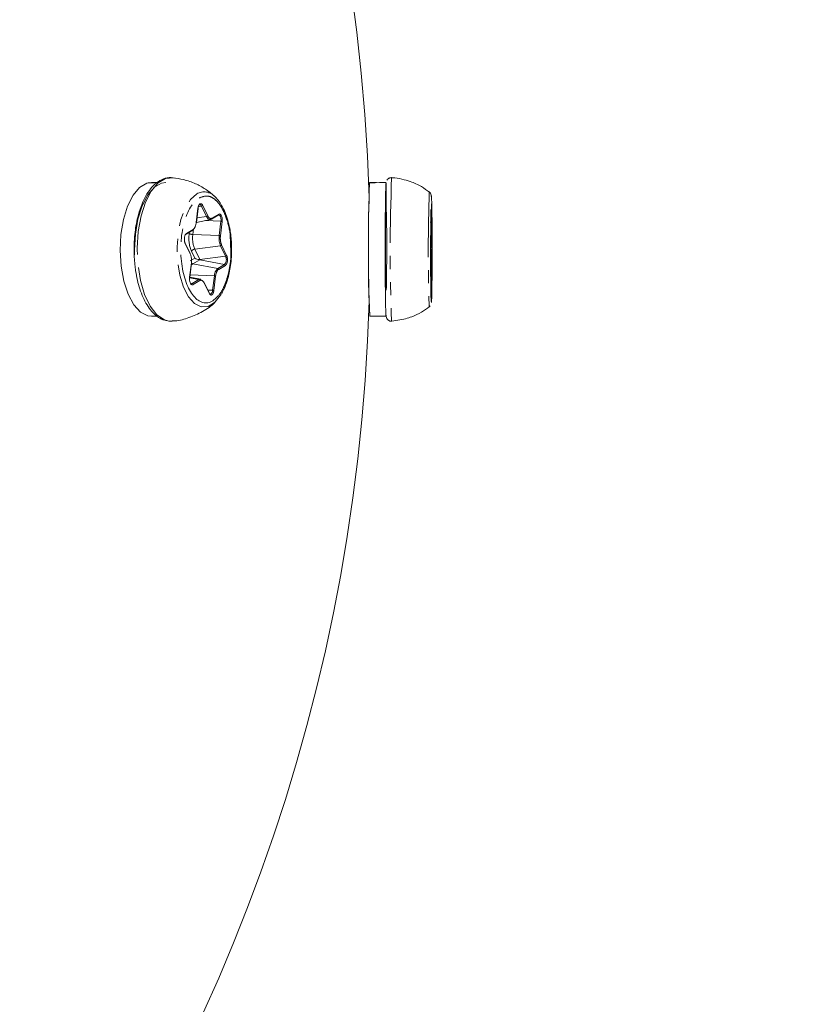
# Model space of a CAD drawing. Units: millimetres. Extents: x -2731 to 7492, y -5132 to 9932.
# Drawn here: x 1167 to 1244, y 2327 to 2422 of the extents above; entities that cross this region are included whole.
import ezdxf

# ---------------------------------------------------------------- set-up
doc = ezdxf.new("R2010")
doc.units = ezdxf.units.MM
doc.linetypes.add('PHANTOM', pattern=[12.7, 6.35, -1.27, 1.27, -1.27, 1.27, -1.27])

msp = doc.modelspace()

# ---------------------------------------------------------------- linework, layer by layer
at = {"color": 7, "linetype": 'Continuous', "lineweight": 15}
for p, q in [((1180.291, 2406.5), (1179.981, 2406.466)), ((1179.981, 2406.466), (1179.981, 2406.445)), ((1180.873, 2406.5), (1180.291, 2406.5)), ((1201.514, 2406.5), (1201.504, 2406.467)), ((1201.504, 2406.467), (1201.504, 2406.432)), ((1202.171, 2406.5), (1201.514, 2406.5)), ((1203.114, 2406.5), (1202.454, 2406.5)), ((1203.124, 2406.447), (1203.124, 2403.945)), ((1203.128, 2403.887), (1203.128, 2406.412)), ((1207.314, 2405.6), (1207.317, 2405.594)), ((1184.656, 2402.588), (1184.825, 2403.986)), ((1207.508, 2403.26), (1207.523, 2404.27)), ((1186.137, 2402.946), (1186.791, 2403.334)), ((1184.661, 2402.63), (1186.031, 2402.904)), ((1207.468, 2401.315), (1207.463, 2402.713)), ((1183.653, 2401.471), (1184.307, 2401.859)), ((1184.059, 2399.611), (1183.573, 2400.621)), ((1187.971, 2400.649), (1188.008, 2399.715)), ((1207.449, 2399.423), (1207.465, 2400.432)), ((1184.015, 2397.275), (1184.184, 2398.673)), ((1207.474, 2398.06), (1207.453, 2398.448)), ((1207.453, 2398.443), (1207.453, 2398.448)), ((1185.085, 2397.096), (1184.019, 2397.31)), ((1207.474, 2398.055), (1207.474, 2398.06)), ((1207.489, 2396.002), (1207.483, 2397.4)), ((1185.902, 2395.773), (1185.417, 2396.783)), ((1207.553, 2396.585), (1207.532, 2396.973)), ((1207.532, 2396.968), (1207.532, 2396.973)), ((1201.422, 2396), (1201.437, 2396)), ((1207.314, 2394.4), (1207.414, 2394.506)), ((1180.291, 2393.5), (1180.816, 2393.5)), ((1201.514, 2393.5), (1203.114, 2393.5))]:
    msp.add_line(p, q, dxfattribs=at)
at = {"color": 8, "linetype": 'PHANTOM', "lineweight": 0}
for p, q in [((1184.645, 2402.6), (1184.814, 2403.998)), ((1184.83, 2404.154), (1185.167, 2404.199)), ((1185.167, 2404.199), (1185.652, 2403.19)), ((1185.272, 2404.27), (1185.757, 2403.26)), ((1207.538, 2403.998), (1207.543, 2402.6)), ((1185.652, 2403.19), (1184.714, 2403.064)), ((1186.175, 2403.032), (1186.828, 2403.42)), ((1207.474, 2403.42), (1207.495, 2403.032)), ((1187.05, 2402.737), (1185.54, 2402.806)), ((1187.05, 2402.737), (1186.882, 2401.339)), ((1187.168, 2402.713), (1186.999, 2401.315)), ((1183.69, 2401.557), (1184.344, 2401.945)), ((1183.974, 2401.662), (1183.958, 2401.53)), ((1184.311, 2401.456), (1184.374, 2401.972)), ((1186.882, 2401.339), (1184.311, 2401.456)), ((1207.466, 2401.85), (1207.47, 2401.85)), ((1207.468, 2401.458), (1207.49, 2401.462)), ((1207.47, 2401.85), (1207.49, 2401.462)), ((1207.553, 2401.945), (1207.573, 2401.557)), ((1184.057, 2399.568), (1183.572, 2400.577)), ((1184.499, 2400.026), (1187.01, 2400.362)), ((1187.01, 2400.362), (1187.495, 2399.352)), ((1187.115, 2400.432), (1187.6, 2399.423)), ((1207.494, 2400.648), (1207.478, 2399.638)), ((1207.577, 2400.577), (1207.562, 2399.568)), ((1184.505, 2399.145), (1184.071, 2398.888)), ((1184.183, 2399.815), (1184.505, 2399.145)), ((1184.984, 2399.016), (1184.499, 2400.026)), ((1187.495, 2399.352), (1184.984, 2399.016)), ((1207.478, 2399.638), (1207.453, 2399.641)), ((1184.004, 2397.287), (1184.173, 2398.685)), ((1184.328, 2398.603), (1184.981, 2398.991)), ((1186.743, 2398.15), (1184.328, 2398.603)), ((1187.397, 2398.538), (1184.981, 2398.991)), ((1187.397, 2398.538), (1186.743, 2398.15)), ((1187.482, 2398.443), (1186.828, 2398.055)), ((1207.474, 2398.055), (1207.453, 2398.443)), ((1207.474, 2398.661), (1207.477, 2397.972)), ((1207.558, 2398.685), (1207.563, 2397.287)), ((1184.001, 2397.234), (1184.912, 2397.063)), ((1184.046, 2397.532), (1186.409, 2397.425)), ((1186.409, 2397.425), (1186.24, 2396.027)), ((1186.527, 2397.4), (1186.358, 2396.002)), ((1184.912, 2397.063), (1184.258, 2396.674)), ((1184.997, 2396.968), (1184.344, 2396.58)), ((1185.9, 2395.73), (1185.415, 2396.74)), ((1207.519, 2396.74), (1207.503, 2395.73)), ((1207.553, 2396.58), (1207.532, 2396.968)), ((1207.553, 2396.58), (1207.553, 2396.585)), ((1186.24, 2396.027), (1185.77, 2396.048)), ((1207.518, 2394.849), (1207.492, 2394.992))]:
    msp.add_line(p, q, dxfattribs=at)
at = {"color": 7, "linetype": 'Continuous', "lineweight": 15, "flags": 128}
for points in [[(1178.896, 2399.972), (1178.896, 2400.13), (1178.999, 2401.735), (1179.273, 2403.248), (1179.703, 2404.585), (1180.267, 2405.675), (1180.934, 2406.459), (1181.668, 2406.895), (1182.43, 2406.959), (1182.533, 2406.938)], [(1179.848, 2406.431), (1179.141, 2406.023), (1178.501, 2405.269), (1177.963, 2404.214), (1177.559, 2402.917), (1177.311, 2401.452), (1177.234, 2399.905), (1177.332, 2398.363), (1177.6, 2396.915), (1178.022, 2395.643), (1178.574, 2394.622), (1179.225, 2393.908), (1179.936, 2393.544), (1180.291, 2393.5)], [(1178.656, 2399.483), (1178.646, 2399.95), (1178.728, 2401.496), (1178.98, 2402.956), (1179.389, 2404.248), (1179.93, 2405.295), (1180.573, 2406.04), (1181.28, 2406.438), (1181.703, 2406.5)], [(1179.848, 2406.431), (1180.567, 2406.487), (1180.75, 2406.494)], [(1179.981, 2406.466), (1180.703, 2406.499), (1180.873, 2406.5)], [(1202.454, 2406.5), (1202.039, 2406.487), (1201.5, 2406.432)], [(1202.171, 2406.5), (1202.046, 2406.499), (1201.504, 2406.467)], [(1203.132, 2393.619), (1203.125, 2393.544), (1203.102, 2393.55), (1203.079, 2393.925), (1203.059, 2394.649), (1203.041, 2395.679), (1203.028, 2396.957), (1203.02, 2398.409), (1203.017, 2399.952), (1203.019, 2401.499), (1203.027, 2402.959), (1203.04, 2404.25), (1203.057, 2405.297), (1203.078, 2406.041), (1203.097, 2406.408)], [(1184.986, 2404.336), (1185.005, 2404.338), (1185.064, 2404.323), (1185.119, 2404.276), (1185.167, 2404.199)], [(1203.128, 2403.887), (1203.145, 2403.413), (1203.159, 2402.613), (1203.169, 2401.562), (1203.173, 2400.362), (1203.172, 2399.127), (1203.165, 2397.976), (1203.154, 2397.019), (1203.138, 2396.346), (1203.12, 2396.024), (1203.102, 2396.081), (1203.084, 2396.514), (1203.07, 2397.28), (1203.06, 2398.306), (1203.054, 2399.494), (1203.055, 2400.731), (1203.061, 2401.898), (1203.072, 2402.883), (1203.087, 2403.592), (1203.105, 2403.958), (1203.124, 2403.945)], [(1207.474, 2403.42), (1207.472, 2403.404), (1207.47, 2403.394)], [(1184.258, 2396.674), (1184.199, 2396.657), (1184.175, 2396.659)], [(1187.07, 2395.653), (1187.002, 2395.54), (1186.487, 2394.89)], [(1207.314, 2394.4), (1207.311, 2394.401), (1207.291, 2394.606)], [(1182.313, 2393.027), (1182.308, 2393.026), (1181.989, 2393.032)]]:
    msp.add_lwpolyline(points, dxfattribs=at)
at = {"color": 8, "linetype": 'PHANTOM', "lineweight": 0, "flags": 128}
for points in [[(1186.487, 2394.89), (1186.43, 2394.838), (1185.794, 2394.46), (1185.134, 2394.431), (1184.491, 2394.751), (1183.906, 2395.401), (1183.416, 2396.341), (1183.05, 2397.51), (1182.833, 2398.836), (1182.778, 2400.234), (1182.888, 2401.618), (1183.157, 2402.901), (1183.567, 2404.001), (1184.092, 2404.85), (1184.701, 2405.394), (1184.701, 2405.394)], [(1186.114, 2402.937), (1186.053, 2402.91), (1185.991, 2402.9), (1185.928, 2402.907), (1185.867, 2402.932), (1185.808, 2402.973), (1185.751, 2403.031), (1185.699, 2403.103), (1185.652, 2403.19)], [(1186.798, 2403.339), (1186.827, 2403.343), (1186.886, 2403.328), (1186.941, 2403.281), (1186.989, 2403.205), (1187.026, 2403.105), (1187.049, 2402.989), (1187.058, 2402.863), (1187.05, 2402.737)], [(1181.989, 2393.032), (1181.548, 2393.15), (1180.822, 2393.644), (1180.169, 2394.48), (1179.625, 2395.614), (1179.218, 2396.984), (1178.971, 2398.517), (1178.896, 2399.972)], [(1186.24, 2396.027), (1186.218, 2395.909), (1186.182, 2395.808), (1186.135, 2395.73), (1186.08, 2395.68), (1186.021, 2395.662), (1185.998, 2395.664)]]:
    msp.add_lwpolyline(points, dxfattribs=at)
at = {"color": 7, "linetype": 'Continuous', "lineweight": 15}
for centre, radius, start, end in [((1023.524, 2400), 178, 1.62095, 81.96721), ((1131.693, 2400), 178, 1.62148, 78.40225), ((1380.235, 2400.16), 178.845, 177.99033, 182.13409), ((1183.848, 2402.48), 3.725, 26.39997, 45.04082), ((1184.81, 2403.983), 0.0157, 11.33362, 73.90212), ((1185.15, 2404.338), 0.14, 276.77332, 330.71458), ((1207.514, 2404.009), 0.0261, 280.03322, 334.00251), ((1184.641, 2402.585), 0.0157, 11.33362, 73.90212), ((1183.608, 2401.541), 0.0834, 302.45408, 10.75937), ((1184.262, 2401.93), 0.0834, 302.45408, 10.75937), ((1183.527, 2400.601), 0.0501, 331.89141, 23.10368), ((1184.012, 2399.591), 0.0501, 331.89141, 23.10368), ((1185.149, 2400.392), 1.404, 242.69663, 261.60321), ((1184.168, 2398.67), 0.0157, 11.33362, 73.90212), ((1183.999, 2397.272), 0.0157, 11.33362, 73.90212), ((1184.233, 2396.566), 0.111, 6.94808, 77.03641), ((1185.04, 2396.86), 0.24, 79.21608, 122.29216), ((1184.887, 2396.954), 0.111, 6.94808, 77.03641), ((1185.371, 2396.764), 0.0501, 331.89141, 23.10368), ((1207.452, 2396.735), 0.0668, 4.46945, 59.77903), ((1207.446, 2395.728), 0.0568, 1.71368, 37.25819), ((1023.524, 2400), 178, 281.60661, 358.37905), ((1131.693, 2400), 178, 281.60661, 358.37928)]:
    msp.add_arc(centre, radius, start, end, dxfattribs=at)
at = {"color": 8, "linetype": 'PHANTOM', "lineweight": 0}
for centre, radius, start, end in [((1374.169, 2400), 170.659, 177.65621, 182.34384), ((1185.422, 2404.17), 1.42, 41.79012, 120.4834), ((1374.116, 2399.747), 166.905, 177.99034, 181.76485), ((1185.635, 2403.328), 0.14, 276.77332, 330.71458), ((1186.095, 2403.016), 0.0811, 283.59395, 11.37185), ((1186.746, 2403.405), 0.0834, 302.45408, 10.75937), ((1187.045, 2402.416), 0.321, 67.44961, 89.06138), ((1207.477, 2402.675), 0.1, 262.36823, 311.54142), ((1184.327, 2402.419), 0.963, 247.44961, 269.06138), ((1187.004, 2401.082), 2.718, 172.09121, 202.87297), ((1188.721, 2401.084), 1.857, 172.09121, 202.87297), ((1186.876, 2401.018), 0.321, 67.44961, 89.06138), ((1212.245, 2402.07), 4.781, 181.31198, 182.63323), ((1207.455, 2401.947), 0.0979, 278.74056, 358.86985), ((1207.476, 2401.559), 0.0979, 278.74056, 358.86985), ((1187.063, 2400.977), 20.433, 359.07785, 1.36156), ((1186.994, 2400.501), 0.14, 276.77332, 330.71458), ((1207.493, 2400.563), 0.0851, 9.9503, 89.91403), ((1184.549, 2399.61), 0.419, 96.77332, 150.71458), ((1186.83, 2399.019), 0.744, 319.64391, 26.58635), ((1187.479, 2399.491), 0.14, 276.77332, 330.71458), ((1263.148, 2398.917), 55.674, 179.25819, 180.26386), ((1207.478, 2399.553), 0.0851, 9.9503, 89.91403), ((1184.686, 2398.039), 0.668, 122.44192, 142.45133), ((1184.388, 2398.9), 0.303, 227.49783, 258.53276), ((1187.372, 2398.43), 0.111, 6.94808, 77.03641), ((1207.49, 2398.763), 0.103, 261.21136, 311.27569), ((1187.403, 2397.406), 0.994, 131.61339, 178.92928), ((1186.404, 2397.104), 0.321, 67.44961, 89.06138), ((1186.718, 2398.041), 0.111, 6.94808, 77.03641), ((1207.497, 2397.362), 0.1, 262.36823, 311.54142), ((1185.856, 2395.754), 0.0501, 331.89141, 23.10368), ((1186.235, 2395.706), 0.321, 67.44961, 89.06138)]:
    msp.add_arc(centre, radius, start, end, dxfattribs=at)
at = {"color": 7, "linetype": 'Continuous', "lineweight": 15}
for points, knots in [([(1182.378, 2406.945), (1182.325, 2406.958), (1182.017, 2407.033), (1181.446, 2406.89), (1180.771, 2406.513), (1180.206, 2405.937), (1179.742, 2405.237), (1179.339, 2404.391), (1179.03, 2403.465), (1178.819, 2402.533), (1178.683, 2401.647), (1178.608, 2400.813), (1178.6, 2400.243), (1178.596, 2400)], [0, 0, 0, 0, 0.025303, 0.145182, 0.259669, 0.369216, 0.47165, 0.569647, 0.68422, 0.772168, 0.846316, 0.934387, 1, 1, 1, 1]), ([(1186.511, 2405.079), (1186.465, 2405.125), (1186.171, 2405.417), (1185.536, 2405.886), (1184.554, 2406.426), (1183.472, 2406.819), (1182.705, 2406.913), (1182.337, 2406.957)], [0, 0, 0, 0, 0.042123, 0.266451, 0.503846, 0.762588, 1, 1, 1, 1]), ([(1203.652, 2406.979), (1203.615, 2406.98), (1203.544, 2406.98), (1203.453, 2406.953), (1203.382, 2406.92), (1203.334, 2406.89), (1203.289, 2406.856), (1203.25, 2406.82), (1203.205, 2406.77), (1203.195, 2406.748), (1203.188, 2406.733)], [0, 0, 0, 0, 0.206573, 0.389958, 0.468663, 0.539638, 0.608334, 0.684399, 0.778468, 1, 1, 1, 1]), ([(1207.331, 2405.555), (1207.073, 2405.747), (1206.5, 2406.176), (1205.579, 2406.578), (1204.633, 2406.845), (1204.019, 2406.969), (1203.68, 2406.973), (1203.652, 2406.974)], [0, 0, 0, 0, 0.24058, 0.535393, 0.745821, 0.979041, 1, 1, 1, 1]), ([(1207.501, 2405.228), (1207.5, 2405.244), (1207.491, 2405.411), (1207.398, 2405.51), (1207.314, 2405.6)], [0, 0, 0, 0, 0.091725, 1, 1, 1, 1]), ([(1207.534, 2405.008), (1207.543, 2404.766), (1207.557, 2404.392), (1207.572, 2403.442), (1207.581, 2402.572), (1207.588, 2401.588), (1207.592, 2400.253), (1207.59, 2398.568), (1207.579, 2397.053), (1207.565, 2396.058), (1207.552, 2395.431), (1207.537, 2395.033), (1207.525, 2394.792), (1207.519, 2394.84), (1207.518, 2394.849)], [0, 0, 0, 0, 0.133685, 0.20565, 0.279142, 0.352634, 0.424599, 0.558283, 0.691968, 0.763933, 0.837425, 0.910917, 0.982882, 1, 1, 1, 1]), ([(1184.814, 2403.998), (1184.817, 2404.022), (1184.824, 2404.071), (1184.84, 2404.14), (1184.86, 2404.204), (1184.891, 2404.281), (1184.938, 2404.363), (1184.983, 2404.398), (1185.006, 2404.415)], [0, 0, 0, 0, 0.125646, 0.249491, 0.373716, 0.50048, 0.749495, 1, 1, 1, 1]), ([(1185.006, 2404.415), (1185.018, 2404.421), (1185.041, 2404.433), (1185.077, 2404.438), (1185.113, 2404.434), (1185.16, 2404.415), (1185.217, 2404.369), (1185.254, 2404.303), (1185.272, 2404.27)], [0, 0, 0, 0, 0.125646, 0.249491, 0.373716, 0.50048, 0.749495, 1, 1, 1, 1]), ([(1188.09, 2400), (1188.076, 2400.453), (1188.055, 2401.086), (1187.924, 2401.972), (1187.772, 2402.675), (1187.541, 2403.425), (1187.338, 2403.854), (1187.237, 2404.067)], [0, 0, 0, 0, 0.299055, 0.417764, 0.611375, 0.805931, 1, 1, 1, 1]), ([(1201.396, 2400), (1201.397, 2400.534), (1201.398, 2401.601), (1201.407, 2403.028), (1201.421, 2404.092), (1201.435, 2404.695), (1201.445, 2404.691), (1201.449, 2404.689)], [0, 0, 0, 0, 0.214743, 0.429486, 0.6442296, 0.8589747, 1, 1, 1, 1]), ([(1207.523, 2404.27), (1207.523, 2404.287), (1207.524, 2404.321), (1207.525, 2404.363), (1207.526, 2404.396), (1207.527, 2404.427), (1207.529, 2404.444), (1207.532, 2404.421), (1207.534, 2404.362), (1207.536, 2404.266), (1207.537, 2404.143), (1207.537, 2404.046), (1207.538, 2403.998)], [0, 0, 0, 0, 0.063067, 0.125091, 0.18717, 0.250396, 0.375112, 0.500261, 0.624978, 0.750127, 0.874956, 1, 1, 1, 1]), ([(1185.757, 2403.26), (1185.768, 2403.238), (1185.791, 2403.194), (1185.827, 2403.139), (1185.866, 2403.092), (1185.908, 2403.054), (1185.961, 2403.019), (1186.025, 2402.996), (1186.101, 2402.996), (1186.15, 2403.02), (1186.175, 2403.032)], [0, 0, 0, 0, 0.1010712, 0.200508, 0.2994235, 0.3989481, 0.5001919, 0.667546, 0.832405, 1, 1, 1, 1]), ([(1186.828, 2403.42), (1186.84, 2403.426), (1186.863, 2403.438), (1186.899, 2403.444), (1186.935, 2403.44), (1186.982, 2403.42), (1187.039, 2403.373), (1187.096, 2403.28), (1187.142, 2403.159), (1187.169, 2403.017), (1187.181, 2402.864), (1187.173, 2402.763), (1187.168, 2402.713)], [0, 0, 0, 0, 0.063067, 0.125091, 0.18717, 0.250396, 0.375112, 0.500261, 0.624978, 0.750127, 0.874956, 1, 1, 1, 1]), ([(1207.463, 2402.713), (1207.463, 2402.738), (1207.463, 2402.788), (1207.463, 2402.864), (1207.463, 2402.94), (1207.463, 2403.04), (1207.464, 2403.159), (1207.465, 2403.28), (1207.467, 2403.373), (1207.469, 2403.429), (1207.472, 2403.451), (1207.473, 2403.431), (1207.474, 2403.42)], [0, 0, 0, 0, 0.063067, 0.125091, 0.18717, 0.250396, 0.375112, 0.500261, 0.624978, 0.750127, 0.874956, 1, 1, 1, 1]), ([(1207.498, 2402.998), (1207.498, 2402.998), (1207.499, 2402.999), (1207.5, 2403.009), (1207.502, 2403.032), (1207.504, 2403.076), (1207.506, 2403.153), (1207.507, 2403.224), (1207.508, 2403.26)], [0, 0, 0, 0, 0.110025, 0.22096, 0.333656, 0.556772, 0.776562, 1, 1, 1, 1]), ([(1184.344, 2401.945), (1184.358, 2401.955), (1184.387, 2401.974), (1184.428, 2402.014), (1184.467, 2402.062), (1184.503, 2402.12), (1184.544, 2402.2), (1184.585, 2402.307), (1184.623, 2402.447), (1184.638, 2402.548), (1184.645, 2402.6)], [0, 0, 0, 0, 0.101071, 0.200508, 0.299423, 0.398948, 0.500192, 0.667546, 0.832405, 1, 1, 1, 1]), ([(1183.572, 2400.577), (1183.563, 2400.596), (1183.547, 2400.633), (1183.527, 2400.696), (1183.51, 2400.765), (1183.495, 2400.861), (1183.486, 2400.988), (1183.495, 2401.141), (1183.521, 2401.285), (1183.565, 2401.407), (1183.622, 2401.505), (1183.667, 2401.54), (1183.69, 2401.557)], [0, 0, 0, 0, 0.063067, 0.125091, 0.18717, 0.250396, 0.375112, 0.500261, 0.624978, 0.750127, 0.874956, 1, 1, 1, 1]), ([(1207.465, 2400.432), (1207.465, 2400.456), (1207.466, 2400.502), (1207.466, 2400.579), (1207.467, 2400.661), (1207.468, 2400.748), (1207.468, 2400.86), (1207.469, 2400.997), (1207.469, 2401.158), (1207.468, 2401.262), (1207.468, 2401.315)], [0, 0, 0, 0, 0.101071, 0.200508, 0.299423, 0.398948, 0.500192, 0.667546, 0.832405, 1, 1, 1, 1]), ([(1178.596, 2400), (1178.611, 2399.497), (1178.631, 2398.794), (1178.763, 2397.8), (1178.915, 2397), (1179.158, 2396.126), (1179.469, 2395.311), (1179.851, 2394.581), (1180.297, 2393.958), (1180.813, 2393.474), (1181.314, 2393.157), (1181.656, 2393.102), (1181.784, 2393.082)], [0, 0, 0, 0, 0.149257, 0.208681, 0.305882, 0.40406, 0.506843, 0.611453, 0.717357, 0.824702, 0.934349, 1, 1, 1, 1]), ([(1184.173, 2398.685), (1184.176, 2398.717), (1184.183, 2398.779), (1184.187, 2398.875), (1184.186, 2398.97), (1184.181, 2399.066), (1184.169, 2399.181), (1184.146, 2399.311), (1184.108, 2399.45), (1184.074, 2399.528), (1184.057, 2399.568)], [0, 0, 0, 0, 0.101071, 0.200508, 0.299423, 0.398948, 0.500192, 0.667546, 0.832405, 1, 1, 1, 1]), ([(1187.11, 2395.719), (1187.141, 2395.765), (1187.333, 2396.055), (1187.576, 2396.68), (1187.816, 2397.495), (1187.965, 2398.262), (1188.068, 2399.076), (1188.083, 2399.674), (1188.09, 2400)], [0, 0, 0, 0, 0.046809, 0.290396, 0.483378, 0.631643, 0.798772, 1, 1, 1, 1]), ([(1201.449, 2395.311), (1201.447, 2395.294), (1201.439, 2395.23), (1201.426, 2395.671), (1201.411, 2396.589), (1201.4, 2397.927), (1201.396, 2399.135), (1201.396, 2399.833), (1201.396, 2400)], [0, 0, 0, 0, 0.073721, 0.288468, 0.503215, 0.717961, 0.932705, 1, 1, 1, 1]), ([(1207.453, 2398.443), (1207.453, 2398.451), (1207.452, 2398.466), (1207.451, 2398.501), (1207.45, 2398.544), (1207.449, 2398.612), (1207.448, 2398.715), (1207.447, 2398.858), (1207.447, 2399.012), (1207.447, 2399.164), (1207.448, 2399.308), (1207.449, 2399.384), (1207.449, 2399.423)], [0, 0, 0, 0, 0.063067, 0.125091, 0.18717, 0.250396, 0.375112, 0.500261, 0.624978, 0.750127, 0.874956, 1, 1, 1, 1]), ([(1184.944, 2399.004), (1184.948, 2399.005), (1184.951, 2399.006), (1184.955, 2399.007), (1184.964, 2399.009), (1184.973, 2399.012), (1184.981, 2399.015), (1184.982, 2399.015), (1184.983, 2399.016), (1184.984, 2399.016)], [0, 0, 0, 0, 0.00001190566, 0.00001190566, 0.00001190566, 0.00004251273, 0.00004251273, 0.00004251273, 0.00004597692, 0.00004597692, 0.00004597692, 0.00004597692]), ([(1184.944, 2399.004), (1184.947, 2399.002), (1184.951, 2399.001), (1184.954, 2399), (1184.963, 2398.997), (1184.971, 2398.994), (1184.979, 2398.992), (1184.98, 2398.992), (1184.98, 2398.991), (1184.981, 2398.991)], [0, 0, 0, 0, 0.00001190566, 0.00001190566, 0.00001190566, 0.00004251274, 0.00004251274, 0.00004251274, 0.00004597692, 0.00004597692, 0.00004597692, 0.00004597692]), ([(1184.344, 2396.58), (1184.332, 2396.574), (1184.309, 2396.562), (1184.273, 2396.556), (1184.237, 2396.56), (1184.19, 2396.58), (1184.133, 2396.627), (1184.076, 2396.72), (1184.03, 2396.841), (1184.003, 2396.983), (1183.991, 2397.136), (1183.999, 2397.237), (1184.004, 2397.287)], [0, 0, 0, 0, 0.063067, 0.125091, 0.18717, 0.250396, 0.375112, 0.500261, 0.624978, 0.750127, 0.874956, 1, 1, 1, 1]), ([(1207.483, 2397.4), (1207.483, 2397.431), (1207.483, 2397.493), (1207.482, 2397.581), (1207.482, 2397.664), (1207.481, 2397.742), (1207.48, 2397.83), (1207.478, 2397.921), (1207.476, 2398.004), (1207.475, 2398.038), (1207.474, 2398.055)], [0, 0, 0, 0, 0.1010712, 0.200508, 0.2994235, 0.3989481, 0.5001919, 0.667546, 0.832405, 1, 1, 1, 1]), ([(1185.415, 2396.74), (1185.404, 2396.762), (1185.381, 2396.806), (1185.345, 2396.861), (1185.306, 2396.908), (1185.264, 2396.946), (1185.211, 2396.981), (1185.147, 2397.004), (1185.071, 2397.004), (1185.022, 2396.98), (1184.997, 2396.968)], [0, 0, 0, 0, 0.101071, 0.200508, 0.299423, 0.398948, 0.500192, 0.667546, 0.832405, 1, 1, 1, 1]), ([(1207.532, 2396.968), (1207.531, 2396.976), (1207.531, 2396.991), (1207.529, 2397.002), (1207.528, 2397.003), (1207.526, 2396.994), (1207.525, 2396.97), (1207.523, 2396.924), (1207.52, 2396.847), (1207.519, 2396.776), (1207.519, 2396.74)], [0, 0, 0, 0, 0.101071, 0.200508, 0.299423, 0.398948, 0.500192, 0.667546, 0.832405, 1, 1, 1, 1]), ([(1207.557, 2396.576), (1207.557, 2396.571), (1207.556, 2396.56), (1207.555, 2396.556), (1207.554, 2396.562), (1207.553, 2396.574), (1207.553, 2396.58)], [0, 0, 0, 0, 0.2518847, 0.4995749, 0.7474805, 1, 1, 1, 1]), ([(1186.166, 2395.585), (1186.154, 2395.579), (1186.131, 2395.567), (1186.095, 2395.562), (1186.059, 2395.566), (1186.012, 2395.585), (1185.955, 2395.631), (1185.918, 2395.697), (1185.9, 2395.73)], [0, 0, 0, 0, 0.125911, 0.249836, 0.37398, 0.500533, 0.750052, 1, 1, 1, 1]), ([(1207.495, 2395.585), (1207.494, 2395.593), (1207.494, 2395.608), (1207.493, 2395.643), (1207.492, 2395.686), (1207.491, 2395.754), (1207.489, 2395.856), (1207.489, 2395.954), (1207.489, 2396.002)], [0, 0, 0, 0, 0.125646, 0.249491, 0.373716, 0.50048, 0.749495, 1, 1, 1, 1]), ([(1207.503, 2395.73), (1207.503, 2395.713), (1207.502, 2395.679), (1207.501, 2395.637), (1207.5, 2395.604), (1207.499, 2395.573), (1207.497, 2395.554), (1207.496, 2395.575), (1207.495, 2395.585)], [0, 0, 0, 0, 0.125646, 0.249491, 0.373716, 0.50048, 0.749495, 1, 1, 1, 1]), ([(1182.313, 2393.047), (1182.402, 2393.049), (1182.957, 2393.058), (1183.973, 2393.338), (1185.274, 2393.939), (1186.148, 2394.504), (1186.497, 2394.911), (1186.524, 2394.941)], [0, 0, 0, 0, 0.057037, 0.352986, 0.658806, 0.974359, 1, 1, 1, 1]), ([(1203.488, 2393.01), (1204.002, 2393.069), (1204.724, 2393.151), (1205.74, 2393.497), (1206.531, 2393.853), (1207.064, 2394.235), (1207.313, 2394.414)], [0, 0, 0, 0, 0.373885, 0.525294, 0.777685, 1, 1, 1, 1]), ([(1203.113, 2393.573), (1203.12, 2393.506), (1203.133, 2393.374), (1203.19, 2393.232), (1203.316, 2393.112), (1203.419, 2393.054), (1203.535, 2393.02), (1203.614, 2393.02), (1203.652, 2393.021)], [0, 0, 0, 0, 0.34728, 0.683159, 0.786465, 0.865631, 0.934162, 1, 1, 1, 1])]:
    msp.add_open_spline(points, degree=3, knots=knots, dxfattribs=at)
at = {"color": 8, "linetype": 'PHANTOM', "lineweight": 0}
for points, knots in [([(1186.244, 2394.992), (1185.619, 2394.621), (1184.951, 2394.793), (1183.82, 2396.147), (1183.405, 2397.273), (1183.056, 2399.93), (1183.137, 2401.351), (1183.774, 2403.754), (1184.303, 2404.637), (1184.928, 2405.008)], [0, 0, 0, 0, 0.25, 0.25, 0.5, 0.5, 0.75, 0.75, 1, 1, 1, 1]), ([(1184.928, 2405.008), (1185.233, 2405.117), (1185.703, 2405.285), (1186.333, 2404.986), (1186.795, 2404.564), (1187.208, 2403.943), (1187.637, 2402.944), (1187.951, 2401.806), (1187.967, 2400.901), (1187.971, 2400.649)], [0, 0, 0, 0, 0.219193, 0.337188, 0.457687, 0.578186, 0.696181, 0.915374, 1, 1, 1, 1]), ([(1207.492, 2394.992), (1207.472, 2395.363), (1207.456, 2396.246), (1207.435, 2398.649), (1207.433, 2400.07), (1207.444, 2402.727), (1207.457, 2403.853), (1207.493, 2405.207), (1207.514, 2405.379), (1207.534, 2405.008)], [0, 0, 0, 0, 0.25, 0.25, 0.5, 0.5, 0.75, 0.75, 1, 1, 1, 1]), ([(1207.495, 2403.032), (1207.495, 2403.023), (1207.496, 2403.003), (1207.497, 2403), (1207.498, 2402.998)], [0, 0, 0, 0, 0.5042479, 1, 1, 1, 1]), ([(1207.543, 2402.6), (1207.543, 2402.569), (1207.543, 2402.507), (1207.544, 2402.419), (1207.545, 2402.336), (1207.546, 2402.258), (1207.547, 2402.17), (1207.548, 2402.079), (1207.55, 2401.996), (1207.552, 2401.962), (1207.553, 2401.945)], [0, 0, 0, 0, 0.101071, 0.200508, 0.299423, 0.398948, 0.500192, 0.667546, 0.832405, 1, 1, 1, 1]), ([(1186.999, 2401.315), (1186.996, 2401.283), (1186.989, 2401.221), (1186.985, 2401.125), (1186.986, 2401.03), (1186.991, 2400.934), (1187.003, 2400.819), (1187.026, 2400.689), (1187.064, 2400.55), (1187.098, 2400.472), (1187.115, 2400.432)], [0, 0, 0, 0, 0.101071, 0.200508, 0.299423, 0.398948, 0.500192, 0.667546, 0.832405, 1, 1, 1, 1]), ([(1207.573, 2401.557), (1207.574, 2401.549), (1207.575, 2401.534), (1207.576, 2401.499), (1207.576, 2401.456), (1207.578, 2401.388), (1207.579, 2401.285), (1207.58, 2401.142), (1207.58, 2400.988), (1207.58, 2400.836), (1207.579, 2400.692), (1207.578, 2400.616), (1207.577, 2400.577)], [0, 0, 0, 0, 0.063067, 0.1250914, 0.1871699, 0.2503963, 0.3751123, 0.5002615, 0.6249777, 0.7501269, 0.8749563, 1, 1, 1, 1]), ([(1188.008, 2399.715), (1188.013, 2399.629), (1188.035, 2399.194), (1187.922, 2398.412), (1187.735, 2397.428), (1187.439, 2396.558), (1186.974, 2395.608), (1186.531, 2395.234), (1186.244, 2394.992)], [0, 0, 0, 0, 0.04026, 0.202926, 0.369043, 0.535161, 0.697826, 1, 1, 1, 1]), ([(1187.6, 2399.423), (1187.609, 2399.404), (1187.625, 2399.367), (1187.645, 2399.304), (1187.662, 2399.235), (1187.677, 2399.139), (1187.686, 2399.012), (1187.677, 2398.859), (1187.651, 2398.715), (1187.607, 2398.593), (1187.55, 2398.495), (1187.505, 2398.46), (1187.482, 2398.443)], [0, 0, 0, 0, 0.063067, 0.125091, 0.18717, 0.250396, 0.375112, 0.500261, 0.624978, 0.750127, 0.874956, 1, 1, 1, 1]), ([(1207.562, 2399.568), (1207.561, 2399.544), (1207.561, 2399.498), (1207.56, 2399.421), (1207.559, 2399.339), (1207.559, 2399.252), (1207.558, 2399.14), (1207.558, 2399.003), (1207.558, 2398.842), (1207.558, 2398.738), (1207.558, 2398.685)], [0, 0, 0, 0, 0.1010712, 0.200508, 0.2994235, 0.3989481, 0.5001919, 0.667546, 0.832405, 1, 1, 1, 1]), ([(1186.828, 2398.055), (1186.814, 2398.045), (1186.785, 2398.026), (1186.744, 2397.986), (1186.705, 2397.938), (1186.669, 2397.88), (1186.628, 2397.8), (1186.587, 2397.693), (1186.549, 2397.553), (1186.534, 2397.452), (1186.527, 2397.4)], [0, 0, 0, 0, 0.101071, 0.200508, 0.299423, 0.398948, 0.500192, 0.667546, 0.832405, 1, 1, 1, 1]), ([(1207.563, 2397.287), (1207.564, 2397.262), (1207.564, 2397.212), (1207.564, 2397.136), (1207.564, 2397.06), (1207.563, 2396.96), (1207.563, 2396.841), (1207.561, 2396.721), (1207.559, 2396.625), (1207.558, 2396.593), (1207.557, 2396.576)], [0, 0, 0, 0, 0.084075, 0.16676, 0.249518, 0.333805, 0.500065, 0.666902, 0.833163, 1, 1, 1, 1]), ([(1186.358, 2396.002), (1186.355, 2395.978), (1186.348, 2395.929), (1186.332, 2395.86), (1186.312, 2395.796), (1186.281, 2395.719), (1186.234, 2395.637), (1186.189, 2395.602), (1186.166, 2395.585)], [0, 0, 0, 0, 0.126068, 0.250052, 0.374144, 0.500531, 0.749833, 1, 1, 1, 1])]:
    msp.add_open_spline(points, degree=3, knots=knots, dxfattribs=at)
msp.add_open_spline([(1183.958, 2401.53), (1183.884, 2400.914), (1183.97, 2400.26), (1184.183, 2399.815)], degree=3, dxfattribs=at)

doc.saveas('drawing.dxf')
